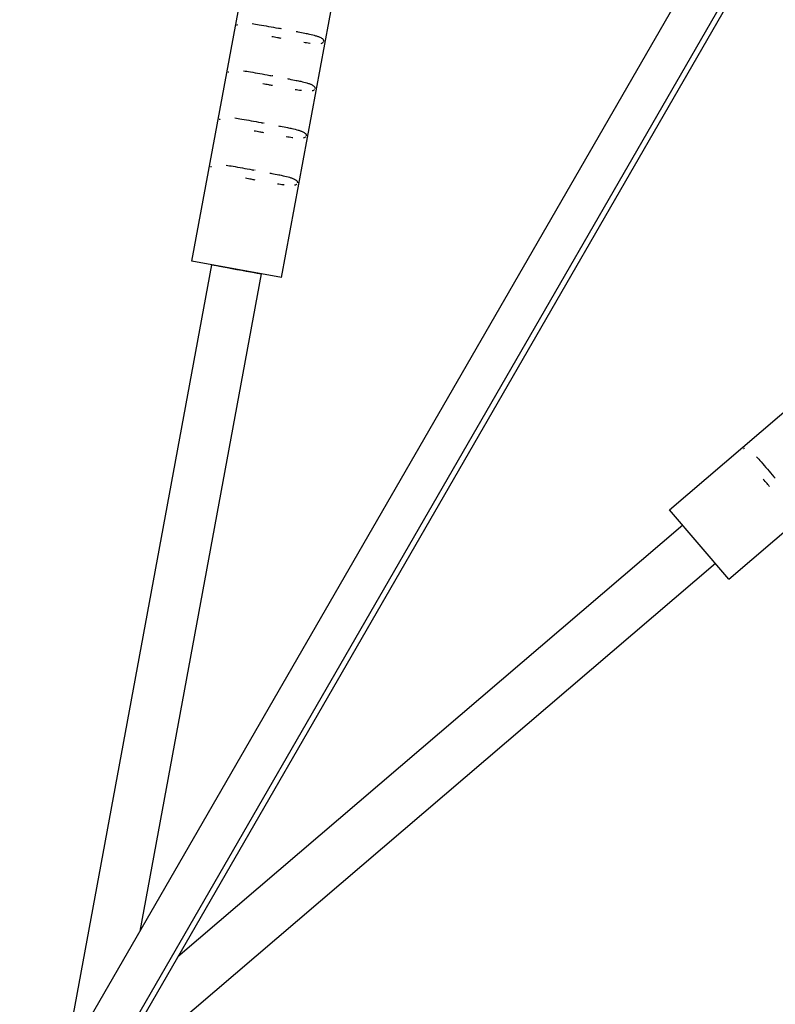
# Model space of a CAD drawing. Units: millimetres. Extents: x -5229 to 13314, y -13032 to 10887.
# Drawn here: x -1493 to -1178, y -2511 to -2100 of the extents above; entities that cross this region are included whole.
import ezdxf

# ---------------------------------------------------------------- set-up
doc = ezdxf.new("R2010")
doc.units = ezdxf.units.MM
doc.header["$LTSCALE"] = 20
doc.layers.add('2d', color=230, linetype='Continuous')

msp = doc.modelspace()

# ---------------------------------------------------------------- linework, layer by layer
at = {"layer": '2d'}
for p, q in [((-185.02, -301.47), (-2569.02, -4430.69)), ((-170.61, -310.01), (-2554.84, -4439.61)), ((-168.56, -310.97), (-2552.57, -4440.19)), ((-1421.26, -2200.97), (-1312.15, -1610.97)), ((-1383.89, -2207.88), (-1274.78, -1617.88)), ((-1222.1, -2304.59), (-765.84, -1914.94)), ((-1197.42, -2333.48), (-741.16, -1943.83)), ((-1383.92, -2104.15), (-1384.13, -2104.11)), ((-1387.55, -2123.82), (-1387.77, -2123.78)), ((-1391.19, -2143.48), (-1391.4, -2143.44)), ((-1394.83, -2163.15), (-1395.04, -2163.11)), ((-1473.56, -2530.56), (-1412.9, -2202.51)), ((-1383.89, -2207.88), (-1421.26, -2200.97)), ((-1442.89, -2480.17), (-1392.25, -2206.33)), ((-1197.42, -2333.48), (-1222.1, -2304.59)), ((-1216.58, -2311.05), (-1427.12, -2490.86)), ((-1202.94, -2327.02), (-1454.26, -2541.65))]:
    msp.add_line(p, q, dxfattribs=at)
msp.add_ellipse((-1402.57, -2204.42), major_axis=(-10.32, 1.91), ratio=0.000649, start_param=0.018532, end_param=3.123061, dxfattribs=at)
for points, knots in [([(-1402.41, -2102.75), (-1402.4, -2102.68), (-1402.38, -2102.61), (-1402.35, -2102.55), (-1402.32, -2102.49), (-1402.3, -2102.44), (-1402.27, -2102.4)], [3.01299922, 3.01299922, 3.01299922, 3.01299922, 3.04173886, 3.04173886, 3.04173886, 3.071033, 3.071033, 3.071033, 3.071033]), ([(-1396.11, -2102.01), (-1395.21, -2102.14), (-1394.24, -2102.29), (-1393.21, -2102.47), (-1391.96, -2102.68), (-1390.64, -2102.91), (-1389.27, -2103.16), (-1387.94, -2103.41), (-1386.57, -2103.66), (-1385.17, -2103.92), (-1384.94, -2103.96), (-1384.71, -2104), (-1384.48, -2104.04)], [3.7537845, 3.7537845, 3.7537845, 3.7537845, 3.913544, 3.913544, 3.913544, 4.106223, 4.106223, 4.106223, 4.2931909, 4.2931909, 4.2931909, 4.324203, 4.324203, 4.324203, 4.324203]), ([(-1384.03, -2108.2), (-1384.55, -2108.1), (-1385.08, -2108), (-1385.6, -2107.91), (-1386.41, -2107.76), (-1387.21, -2107.61), (-1388.01, -2107.46)], [7.09316, 7.09316, 7.09316, 7.09316, 7.1755144, 7.1755144, 7.1755144, 7.302011, 7.302011, 7.302011, 7.302011]), ([(-1377.82, -2105.28), (-1377.57, -2105.33), (-1377.32, -2105.38), (-1377.07, -2105.43), (-1376.06, -2105.62), (-1375.09, -2105.81), (-1374.17, -2106), (-1373.51, -2106.13), (-1372.88, -2106.27), (-1372.28, -2106.41), (-1371.3, -2106.63), (-1370.44, -2106.84), (-1369.7, -2107.06), (-1369.26, -2107.18), (-1368.87, -2107.31), (-1368.51, -2107.44), (-1368.32, -2107.51), (-1368.13, -2107.58), (-1367.97, -2107.66), (-1367.32, -2107.94), (-1366.91, -2108.21), (-1366.66, -2108.49), (-1366.61, -2108.55), (-1366.57, -2108.61), (-1366.53, -2108.66), (-1366.51, -2108.7), (-1366.49, -2108.73), (-1366.47, -2108.77), (-1366.43, -2108.84), (-1366.4, -2108.92), (-1366.37, -2109.02), (-1366.36, -2109.07), (-1366.35, -2109.12), (-1366.35, -2109.19), (-1366.34, -2109.25), (-1366.35, -2109.33), (-1366.36, -2109.41)], [4.6267686, 4.6267686, 4.6267686, 4.6267686, 4.6628599, 4.6628599, 4.6628599, 4.8078846, 4.8078846, 4.8078846, 4.9115181, 4.9115181, 4.9115181, 5.0803618, 5.0803618, 5.0803618, 5.1790459, 5.1790459, 5.1790459, 5.2321878, 5.2321878, 5.2321878, 5.444541, 5.444541, 5.444541, 5.4883484, 5.4883484, 5.4883484, 5.5153988, 5.5153988, 5.5153988, 5.5640619, 5.5640619, 5.5640619, 5.5895194, 5.5895194, 5.5895194, 5.6153127, 5.6153127, 5.6153127, 5.6153127]), ([(-1371.89, -2110.29), (-1371.97, -2110.27), (-1372.06, -2110.26), (-1372.14, -2110.25), (-1372.57, -2110.2), (-1373.02, -2110.13), (-1373.48, -2110.06), (-1373.85, -2110.01), (-1374.24, -2109.95), (-1374.63, -2109.88)], [6.3844325, 6.3844325, 6.3844325, 6.3844325, 6.4031441, 6.4031441, 6.4031441, 6.4942273, 6.4942273, 6.4942273, 6.5686371, 6.5686371, 6.5686371, 6.5686371]), ([(-1366.57, -2109.88), (-1366.61, -2109.93), (-1366.65, -2109.97), (-1366.69, -2110), (-1366.72, -2110.03), (-1366.74, -2110.05), (-1366.77, -2110.07), (-1366.83, -2110.11), (-1366.89, -2110.15), (-1366.96, -2110.19), (-1367.12, -2110.27), (-1367.31, -2110.34), (-1367.54, -2110.4)], [5.6830812, 5.6830812, 5.6830812, 5.6830812, 5.7171129, 5.7171129, 5.7171129, 5.7411438, 5.7411438, 5.7411438, 5.7999204, 5.7999204, 5.7999204, 5.9239516, 5.9239516, 5.9239516, 5.9239516]), ([(-1406.05, -2122.42), (-1406.04, -2122.34), (-1406.01, -2122.27), (-1405.99, -2122.21), (-1405.96, -2122.15), (-1405.93, -2122.11), (-1405.9, -2122.06)], [3.01299922, 3.01299922, 3.01299922, 3.01299922, 3.04173886, 3.04173886, 3.04173886, 3.071033, 3.071033, 3.071033, 3.071033]), ([(-1399.75, -2121.68), (-1398.84, -2121.8), (-1397.87, -2121.96), (-1396.84, -2122.13), (-1395.6, -2122.34), (-1394.27, -2122.58), (-1392.91, -2122.83), (-1391.58, -2123.07), (-1390.2, -2123.33), (-1388.81, -2123.58), (-1388.58, -2123.63), (-1388.35, -2123.67), (-1388.12, -2123.71)], [3.7537845, 3.7537845, 3.7537845, 3.7537845, 3.913544, 3.913544, 3.913544, 4.106223, 4.106223, 4.106223, 4.2931909, 4.2931909, 4.2931909, 4.324203, 4.324203, 4.324203, 4.324203]), ([(-1381.46, -2124.95), (-1381.21, -2125), (-1380.95, -2125.05), (-1380.7, -2125.09), (-1379.7, -2125.29), (-1378.73, -2125.48), (-1377.81, -2125.67), (-1377.15, -2125.8), (-1376.51, -2125.94), (-1375.91, -2126.07), (-1374.94, -2126.29), (-1374.08, -2126.51), (-1373.34, -2126.72), (-1372.9, -2126.85), (-1372.5, -2126.98), (-1372.14, -2127.11), (-1371.95, -2127.18), (-1371.77, -2127.25), (-1371.61, -2127.32), (-1370.95, -2127.6), (-1370.54, -2127.88), (-1370.3, -2128.16), (-1370.25, -2128.21), (-1370.2, -2128.27), (-1370.17, -2128.33), (-1370.14, -2128.37), (-1370.12, -2128.4), (-1370.1, -2128.44), (-1370.07, -2128.5), (-1370.04, -2128.59), (-1370.01, -2128.68), (-1370, -2128.74), (-1369.99, -2128.79), (-1369.99, -2128.85), (-1369.98, -2128.92), (-1369.98, -2129), (-1370, -2129.08)], [4.6267686, 4.6267686, 4.6267686, 4.6267686, 4.6628599, 4.6628599, 4.6628599, 4.8078846, 4.8078846, 4.8078846, 4.9115181, 4.9115181, 4.9115181, 5.0803618, 5.0803618, 5.0803618, 5.1790459, 5.1790459, 5.1790459, 5.2321878, 5.2321878, 5.2321878, 5.444541, 5.444541, 5.444541, 5.4883484, 5.4883484, 5.4883484, 5.5153988, 5.5153988, 5.5153988, 5.5640619, 5.5640619, 5.5640619, 5.5895194, 5.5895194, 5.5895194, 5.6153127, 5.6153127, 5.6153127, 5.6153127]), ([(-1387.67, -2127.86), (-1388.19, -2127.77), (-1388.71, -2127.67), (-1389.24, -2127.57), (-1390.05, -2127.42), (-1390.85, -2127.27), (-1391.64, -2127.13)], [7.09316, 7.09316, 7.09316, 7.09316, 7.1755144, 7.1755144, 7.1755144, 7.302011, 7.302011, 7.302011, 7.302011]), ([(-1375.52, -2129.95), (-1375.61, -2129.94), (-1375.69, -2129.93), (-1375.78, -2129.92), (-1376.21, -2129.86), (-1376.65, -2129.8), (-1377.11, -2129.73), (-1377.49, -2129.67), (-1377.87, -2129.61), (-1378.27, -2129.55)], [6.3844325, 6.3844325, 6.3844325, 6.3844325, 6.4031441, 6.4031441, 6.4031441, 6.4942273, 6.4942273, 6.4942273, 6.5686371, 6.5686371, 6.5686371, 6.5686371]), ([(-1370.21, -2129.54), (-1370.25, -2129.59), (-1370.29, -2129.64), (-1370.33, -2129.67), (-1370.36, -2129.7), (-1370.38, -2129.72), (-1370.4, -2129.73), (-1370.46, -2129.78), (-1370.53, -2129.82), (-1370.6, -2129.86), (-1370.76, -2129.94), (-1370.94, -2130.01), (-1371.17, -2130.06)], [5.6830812, 5.6830812, 5.6830812, 5.6830812, 5.7171129, 5.7171129, 5.7171129, 5.7411438, 5.7411438, 5.7411438, 5.7999204, 5.7999204, 5.7999204, 5.9239516, 5.9239516, 5.9239516, 5.9239516]), ([(-1409.69, -2142.09), (-1409.67, -2142.01), (-1409.65, -2141.94), (-1409.62, -2141.88), (-1409.6, -2141.82), (-1409.57, -2141.77), (-1409.54, -2141.73)], [3.01299922, 3.01299922, 3.01299922, 3.01299922, 3.04173886, 3.04173886, 3.04173886, 3.071033, 3.071033, 3.071033, 3.071033]), ([(-1403.38, -2141.34), (-1402.48, -2141.47), (-1401.51, -2141.63), (-1400.48, -2141.8), (-1399.24, -2142.01), (-1397.91, -2142.25), (-1396.54, -2142.5), (-1395.21, -2142.74), (-1393.84, -2142.99), (-1392.45, -2143.25), (-1392.22, -2143.29), (-1391.99, -2143.34), (-1391.76, -2143.38)], [3.7537845, 3.7537845, 3.7537845, 3.7537845, 3.913544, 3.913544, 3.913544, 4.106223, 4.106223, 4.106223, 4.2931909, 4.2931909, 4.2931909, 4.324203, 4.324203, 4.324203, 4.324203]), ([(-1385.1, -2144.62), (-1384.84, -2144.66), (-1384.59, -2144.71), (-1384.34, -2144.76), (-1383.33, -2144.95), (-1382.36, -2145.14), (-1381.44, -2145.33), (-1380.79, -2145.47), (-1380.15, -2145.6), (-1379.55, -2145.74), (-1378.58, -2145.96), (-1377.72, -2146.17), (-1376.97, -2146.39), (-1376.54, -2146.52), (-1376.14, -2146.64), (-1375.78, -2146.78), (-1375.59, -2146.85), (-1375.41, -2146.92), (-1375.24, -2146.99), (-1374.59, -2147.27), (-1374.18, -2147.55), (-1373.93, -2147.82), (-1373.88, -2147.88), (-1373.84, -2147.94), (-1373.8, -2148), (-1373.78, -2148.03), (-1373.76, -2148.07), (-1373.74, -2148.1), (-1373.71, -2148.17), (-1373.67, -2148.25), (-1373.65, -2148.35), (-1373.64, -2148.4), (-1373.63, -2148.45), (-1373.62, -2148.52), (-1373.62, -2148.59), (-1373.62, -2148.66), (-1373.64, -2148.75)], [4.6267686, 4.6267686, 4.6267686, 4.6267686, 4.6628599, 4.6628599, 4.6628599, 4.8078846, 4.8078846, 4.8078846, 4.9115181, 4.9115181, 4.9115181, 5.0803618, 5.0803618, 5.0803618, 5.1790459, 5.1790459, 5.1790459, 5.2321878, 5.2321878, 5.2321878, 5.444541, 5.444541, 5.444541, 5.4883484, 5.4883484, 5.4883484, 5.5153988, 5.5153988, 5.5153988, 5.5640619, 5.5640619, 5.5640619, 5.5895194, 5.5895194, 5.5895194, 5.6153127, 5.6153127, 5.6153127, 5.6153127]), ([(-1391.3, -2147.53), (-1391.83, -2147.43), (-1392.35, -2147.34), (-1392.88, -2147.24), (-1393.68, -2147.09), (-1394.49, -2146.94), (-1395.28, -2146.79)], [7.09316, 7.09316, 7.09316, 7.09316, 7.1755144, 7.1755144, 7.1755144, 7.302011, 7.302011, 7.302011, 7.302011]), ([(-1379.16, -2149.62), (-1379.25, -2149.61), (-1379.33, -2149.6), (-1379.42, -2149.59), (-1379.84, -2149.53), (-1380.29, -2149.47), (-1380.75, -2149.4), (-1381.13, -2149.34), (-1381.51, -2149.28), (-1381.91, -2149.21)], [6.3844325, 6.3844325, 6.3844325, 6.3844325, 6.4031441, 6.4031441, 6.4031441, 6.4942273, 6.4942273, 6.4942273, 6.5686371, 6.5686371, 6.5686371, 6.5686371]), ([(-1373.84, -2149.21), (-1373.88, -2149.26), (-1373.93, -2149.3), (-1373.97, -2149.34), (-1373.99, -2149.36), (-1374.02, -2149.38), (-1374.04, -2149.4), (-1374.1, -2149.44), (-1374.17, -2149.49), (-1374.24, -2149.53), (-1374.39, -2149.61), (-1374.58, -2149.68), (-1374.81, -2149.73)], [5.6830812, 5.6830812, 5.6830812, 5.6830812, 5.7171129, 5.7171129, 5.7171129, 5.7411438, 5.7411438, 5.7411438, 5.7999204, 5.7999204, 5.7999204, 5.9239516, 5.9239516, 5.9239516, 5.9239516]), ([(-1413.32, -2161.75), (-1413.31, -2161.68), (-1413.29, -2161.61), (-1413.26, -2161.55), (-1413.23, -2161.49), (-1413.21, -2161.44), (-1413.18, -2161.4)], [3.01299922, 3.01299922, 3.01299922, 3.01299922, 3.04173886, 3.04173886, 3.04173886, 3.071033, 3.071033, 3.071033, 3.071033]), ([(-1407.02, -2161.01), (-1406.12, -2161.14), (-1405.15, -2161.29), (-1404.12, -2161.47), (-1402.88, -2161.67), (-1401.55, -2161.91), (-1400.18, -2162.16), (-1398.85, -2162.41), (-1397.48, -2162.66), (-1396.09, -2162.92), (-1395.86, -2162.96), (-1395.62, -2163), (-1395.39, -2163.04)], [3.7537845, 3.7537845, 3.7537845, 3.7537845, 3.913544, 3.913544, 3.913544, 4.106223, 4.106223, 4.106223, 4.2931909, 4.2931909, 4.2931909, 4.324203, 4.324203, 4.324203, 4.324203]), ([(-1388.73, -2164.28), (-1388.48, -2164.33), (-1388.23, -2164.38), (-1387.98, -2164.43), (-1386.97, -2164.62), (-1386, -2164.81), (-1385.08, -2165), (-1384.42, -2165.13), (-1383.79, -2165.27), (-1383.19, -2165.41), (-1382.21, -2165.63), (-1381.35, -2165.84), (-1380.61, -2166.06), (-1380.17, -2166.18), (-1379.78, -2166.31), (-1379.42, -2166.44), (-1379.23, -2166.51), (-1379.05, -2166.58), (-1378.88, -2166.65), (-1378.23, -2166.94), (-1377.82, -2167.21), (-1377.57, -2167.49), (-1377.52, -2167.55), (-1377.48, -2167.61), (-1377.44, -2167.66), (-1377.42, -2167.7), (-1377.4, -2167.73), (-1377.38, -2167.77), (-1377.34, -2167.84), (-1377.31, -2167.92), (-1377.29, -2168.02), (-1377.27, -2168.07), (-1377.26, -2168.12), (-1377.26, -2168.19), (-1377.25, -2168.25), (-1377.26, -2168.33), (-1377.27, -2168.41)], [4.6267686, 4.6267686, 4.6267686, 4.6267686, 4.6628599, 4.6628599, 4.6628599, 4.8078846, 4.8078846, 4.8078846, 4.9115181, 4.9115181, 4.9115181, 5.0803618, 5.0803618, 5.0803618, 5.1790459, 5.1790459, 5.1790459, 5.2321878, 5.2321878, 5.2321878, 5.444541, 5.444541, 5.444541, 5.4883484, 5.4883484, 5.4883484, 5.5153988, 5.5153988, 5.5153988, 5.5640619, 5.5640619, 5.5640619, 5.5895194, 5.5895194, 5.5895194, 5.6153127, 5.6153127, 5.6153127, 5.6153127]), ([(-1394.94, -2167.2), (-1395.46, -2167.1), (-1395.99, -2167), (-1396.51, -2166.9), (-1397.32, -2166.76), (-1398.12, -2166.61), (-1398.92, -2166.46)], [7.09316, 7.09316, 7.09316, 7.09316, 7.1755144, 7.1755144, 7.1755144, 7.302011, 7.302011, 7.302011, 7.302011]), ([(-1382.8, -2169.28), (-1382.88, -2169.27), (-1382.97, -2169.26), (-1383.06, -2169.25), (-1383.48, -2169.2), (-1383.93, -2169.13), (-1384.39, -2169.06), (-1384.76, -2169.01), (-1385.15, -2168.95), (-1385.54, -2168.88)], [6.3844325, 6.3844325, 6.3844325, 6.3844325, 6.4031441, 6.4031441, 6.4031441, 6.4942273, 6.4942273, 6.4942273, 6.5686371, 6.5686371, 6.5686371, 6.5686371]), ([(-1377.48, -2168.88), (-1377.52, -2168.93), (-1377.56, -2168.97), (-1377.6, -2169), (-1377.63, -2169.03), (-1377.65, -2169.05), (-1377.68, -2169.07), (-1377.74, -2169.11), (-1377.8, -2169.15), (-1377.88, -2169.19), (-1378.03, -2169.27), (-1378.22, -2169.34), (-1378.45, -2169.4)], [5.6830812, 5.6830812, 5.6830812, 5.6830812, 5.7171129, 5.7171129, 5.7171129, 5.7411438, 5.7411438, 5.7411438, 5.7999204, 5.7999204, 5.7999204, 5.9239516, 5.9239516, 5.9239516, 5.9239516]), ([(-1191.24, -2279.12), (-1191.18, -2279.07), (-1191.12, -2279.03), (-1191.06, -2279), (-1191.01, -2278.97), (-1190.95, -2278.95), (-1190.91, -2278.93)], [3.01299922, 3.01299922, 3.01299922, 3.01299922, 3.04173886, 3.04173886, 3.04173886, 3.071033, 3.071033, 3.071033, 3.071033]), ([(-1185.88, -2282.51), (-1185.26, -2283.18), (-1184.6, -2283.91), (-1183.91, -2284.69), (-1183.08, -2285.64), (-1182.19, -2286.66), (-1181.29, -2287.71), (-1180.41, -2288.74), (-1179.5, -2289.8), (-1178.58, -2290.87), (-1178.43, -2291.05), (-1178.28, -2291.23), (-1178.13, -2291.41)], [3.7537845, 3.7537845, 3.7537845, 3.7537845, 3.913544, 3.913544, 3.913544, 4.106223, 4.106223, 4.106223, 4.2931909, 4.2931909, 4.2931909, 4.324203, 4.324203, 4.324203, 4.324203]), ([(-1180.39, -2294.92), (-1180.73, -2294.52), (-1181.08, -2294.11), (-1181.43, -2293.7), (-1181.96, -2293.08), (-1182.49, -2292.46), (-1183.01, -2291.85)], [7.09316, 7.09316, 7.09316, 7.09316, 7.1755144, 7.1755144, 7.1755144, 7.302011, 7.302011, 7.302011, 7.302011])]:
    msp.add_open_spline(points, degree=3, knots=knots, dxfattribs=at)

doc.saveas('drawing.dxf')
